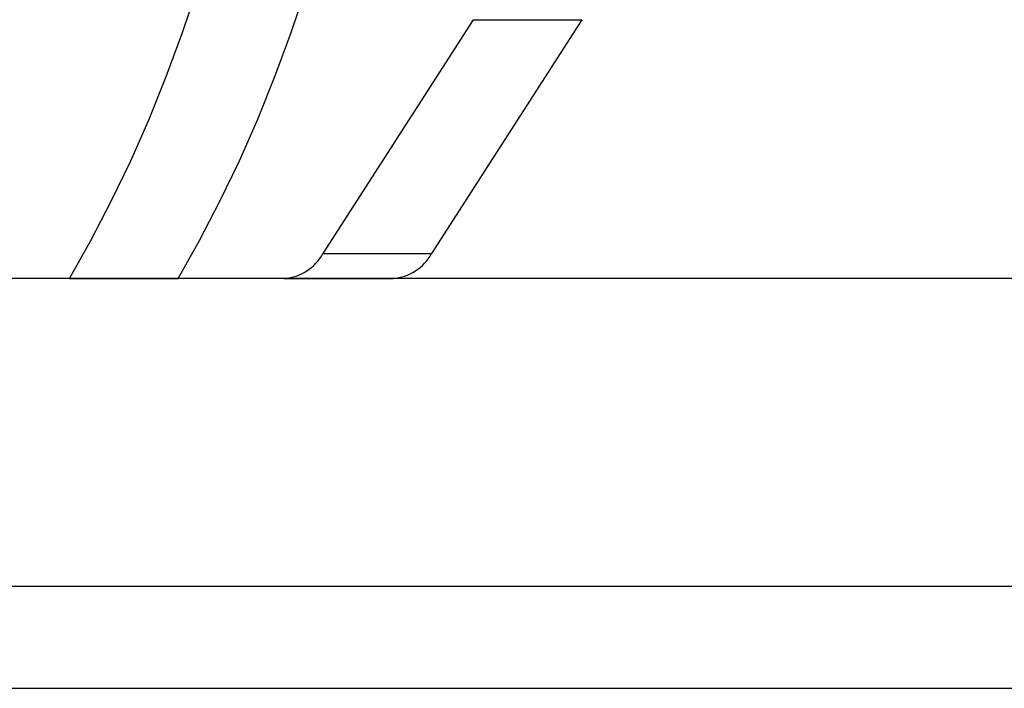
# Model space of a CAD drawing. Units: millimetres. Extents: x 16741 to 22352, y 40265 to 47125.
# Drawn here: x 17857 to 17892, y 43650 to 43674 of the extents above; entities that cross this region are included whole.
import ezdxf

# ---------------------------------------------------------------- set-up
doc = ezdxf.new("R2010")
doc.units = ezdxf.units.MM
doc.header["$LTSCALE"] = 200

msp = doc.modelspace()

# ---------------------------------------------------------------- linework, layer by layer
at = {"color": 7, "linetype": 'Continuous', "lineweight": 25}
for p, q in [((17873.426, 43673.659), (17868.128, 43665.416)), ((17877.257, 43673.659), (17871.958, 43665.416)), ((17873.426, 43673.659), (17877.257, 43673.659)), ((17868.128, 43665.416), (17871.958, 43665.416)), ((17866.764, 43664.537), (17824.721, 43664.537)), ((17870.595, 43664.537), (17828.551, 43664.537)), ((17901.236, 43664.537), (17859.193, 43664.537)), ((17859.193, 43664.537), (17863.023, 43664.537)), ((17905.067, 43664.537), (17863.023, 43664.537)), ((17866.764, 43664.537), (17870.595, 43664.537)), ((17090.821, 43653.687), (18129.751, 43653.687)), ((17090.821, 43650.087), (18129.751, 43650.087))]:
    msp.add_line(p, q, dxfattribs=at)
at = {"color": 7, "linetype": 'Continuous', "lineweight": 25, "flags": 128}
for points in [[(17859.193, 43664.537), (17859.948, 43665.874), (17860.668, 43667.258), (17861.352, 43668.684), (17861.999, 43670.153), (17862.607, 43671.66), (17863.176, 43673.204), (17863.705, 43674.783)], [(17863.023, 43664.537), (17863.778, 43665.874), (17864.499, 43667.258), (17865.182, 43668.684), (17865.829, 43670.153), (17866.437, 43671.66), (17867.007, 43673.204), (17867.535, 43674.783)]]:
    msp.add_lwpolyline(points, dxfattribs=at)
at = {"color": 7, "linetype": 'Continuous', "lineweight": 25}
for centre in [(17866.646, 43666.218), (17870.476, 43666.218)]:
    msp.add_arc(centre, 1.685, 274.0271, 331.5685, dxfattribs=at)

doc.saveas('drawing.dxf')
